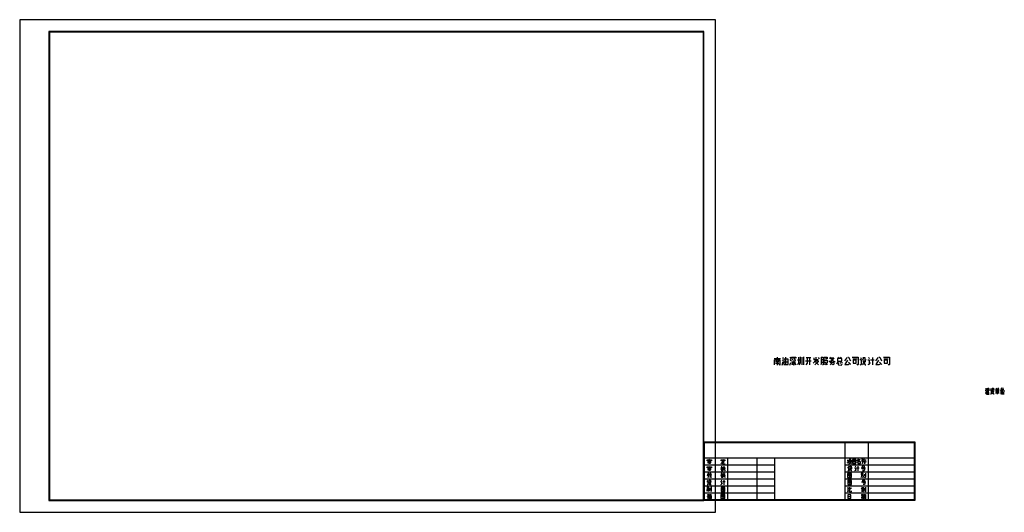
# Model space of a CAD drawing. Extents: x -7171 to -6330, y -16351 to -15931.
import ezdxf

# ---------------------------------------------------------------- set-up
doc = ezdxf.new("R2010")
doc.units = 0
doc.layers.get('0').update_dxf_attribs({"linetype": 'CONTINUOUS'})
for name, color, linetype in [('12', 7, 'CONTINUOUS'), ('HZ', 7, 'CONTINUOUS'), ('HZB', 3, 'CONTINUOUS')]:
    doc.layers.add(name, color=color, linetype=linetype)

# ---------------------------------------------------------------- blocks, each defined once
blk = doc.blocks.new('JSDW')
at = {"layer": 'HZB', "color": 0}
for p, q in [((121.92, 41.18), (123.04, 41.18)), ((123.04, 38.61), (121.92, 37.48)), ((123.04, 40.92), (121.99, 39.93)), ((121.99, 39.93), (121.99, 39.66)), ((121.99, 39.66), (123.04, 39.66)), ((122.02, 38.93), (123.44, 37.48)), ((123.04, 41.18), (123.04, 40.92)), ((123.04, 39.66), (123.04, 38.61)), ((123.44, 40.36), (125.62, 40.36)), ((123.44, 38.43), (125.62, 38.43)), ((123.44, 37.48), (125.68, 37.48)), ((123.77, 41.18), (125.35, 41.18)), ((125.35, 39.66), (123.77, 39.66)), ((123.77, 39.07), (125.35, 39.07)), ((124.56, 41.44), (124.56, 37.81)), ((125.35, 41.18), (125.35, 39.66)), ((126.58, 40.3), (127.37, 40.3)), ((126.84, 37.66), (127.37, 37.79)), ((126.98, 41.35), (127.5, 40.69)), ((127.37, 40.3), (127.37, 37.92)), ((127.37, 37.79), (128.03, 38.58)), ((128.56, 40.56), (128.03, 39.9)), ((129.75, 39.11), (128.3, 37.53)), ((128.43, 39.64), (129.75, 39.64)), ((128.56, 41.49), (128.56, 40.56)), ((128.56, 41.35), (129.62, 41.35)), ((128.56, 39.37), (128.56, 39.11)), ((128.56, 39.11), (129.75, 37.66)), ((129.62, 41.35), (129.62, 40.17)), ((129.62, 40.17), (130.28, 40.17)), ((129.75, 39.64), (129.75, 39.11)), ((129.75, 37.66), (130.28, 37.66)), ((130.28, 40.17), (130.41, 40.43)), ((131.45, 38.34), (135.08, 38.34)), ((131.92, 40.72), (131.92, 39.13)), ((134.56, 40.72), (131.92, 40.72)), ((131.92, 39.13), (134.56, 39.13)), ((131.98, 39.93), (134.49, 39.93)), ((132.18, 41.44), (132.64, 40.98)), ((133.17, 40.65), (133.17, 37.48)), ((134.29, 41.51), (133.76, 40.98)), ((134.56, 39.13), (134.56, 40.72)), ((137.13, 41.44), (136.14, 39.46)), ((136.73, 40.45), (136.73, 37.55)), ((137.26, 37.81), (139.9, 37.81)), ((137.46, 40.39), (139.57, 40.39)), ((137.72, 39.99), (137.99, 37.81)), ((138.52, 41.44), (138.52, 40.59)), ((139.31, 40.12), (138.98, 37.81))]:
    blk.add_line(p, q, dxfattribs=at)
blk = doc.blocks.new('NYGS')
at = {"layer": '12', "color": 0}
for p, q in [((0.77, 68.39), (6.04, 68.39)), ((1.14, 67.28), (5.67, 67.28)), ((1.14, 63.77), (1.14, 67.28)), ((1.88, 66.17), (4.83, 66.17)), ((1.88, 65.06), (4.83, 65.06)), ((2.25, 67), (2.8, 66.45)), ((3.36, 69.22), (3.36, 67.46)), ((3.36, 66.08), (3.36, 63.67)), ((4.56, 67), (4.1, 66.45)), ((5.67, 63.67), (4.65, 63.95)), ((5.67, 67.28), (5.67, 63.67)), ((7.42, 67.37), (8.07, 66.82)), ((7.42, 63.67), (8.44, 66.08)), ((7.79, 69.03), (8.44, 68.29)), ((12.6, 67.74), (8.99, 67.74)), ((8.99, 67.74), (8.99, 63.95)), ((8.99, 65.89), (12.6, 65.89)), ((8.99, 63.95), (12.6, 63.95)), ((10.75, 63.95), (10.75, 69.22)), ((12.6, 63.95), (12.6, 67.74)), ((13.98, 63.67), (14.91, 65.43)), ((14.02, 67.56), (14.83, 66.66)), ((14.13, 69.22), (15.12, 68.18)), ((15.83, 67.09), (15.46, 67.09)), ((15.55, 68.48), (15.55, 69.22)), ((15.55, 69.22), (19.16, 69.22)), ((16.75, 65.43), (15.55, 63.86)), ((15.65, 65.98), (19.06, 65.98)), ((16.57, 67.83), (15.83, 67.09)), ((16.57, 68.66), (16.57, 67.83)), ((17.4, 63.67), (16.57, 63.95)), ((17.4, 67.09), (17.4, 63.67)), ((18.14, 68.66), (18.14, 67.83)), ((18.14, 67.83), (18.79, 67.09)), ((18.14, 65.43), (19.16, 63.86)), ((18.79, 67.09), (19.16, 67.09)), ((19.16, 69.22), (19.16, 68.48)), ((20.54, 67.4), (22.61, 67.4)), ((20.57, 64.33), (22.57, 65.28)), ((21.45, 69.14), (21.45, 64.75)), ((22.34, 63.87), (22.97, 65.01)), ((22.97, 69.37), (22.97, 65.01)), ((24.32, 69.3), (24.32, 63.89)), ((25.65, 69.37), (25.65, 63.82)), ((27.56, 66.74), (32.27, 66.74)), ((28.76, 65.08), (27.65, 63.88)), ((27.93, 69.05), (31.9, 69.05)), ((28.76, 68.96), (28.76, 65.08)), ((30.98, 69.05), (30.98, 63.79)), ((36.34, 67.11), (34.03, 64.9)), ((34.49, 68.87), (34.49, 67.39)), ((34.58, 67.67), (38.37, 67.67)), ((38.37, 66), (35.41, 63.69)), ((35.88, 66.37), (35.88, 66)), ((35.88, 66), (38.65, 63.69)), ((36.15, 66.74), (38.37, 66.74)), ((36.34, 69.24), (36.34, 67.11)), ((38.19, 68.96), (39.02, 68.13)), ((38.37, 66.74), (38.37, 66)), ((40.96, 64.62), (40.59, 63.88)), ((40.96, 69.24), (42.44, 69.24)), ((40.96, 69.24), (40.96, 64.62)), ((40.96, 67.57), (42.44, 67.57)), ((40.96, 65.73), (42.44, 65.73)), ((42.44, 63.69), (41.88, 63.88)), ((42.44, 69.24), (42.44, 63.69)), ((43.45, 69.24), (45.86, 69.24)), ((43.45, 63.69), (43.45, 69.24)), ((43.45, 67.21), (45.86, 67.21)), ((44.19, 66), (44.19, 65.54)), ((44.19, 65.54), (45.86, 63.69)), ((45.86, 65.54), (44.19, 63.69)), ((45.86, 68.04), (44.65, 68.13)), ((45.86, 69.24), (45.86, 68.04)), ((45.86, 67.21), (45.86, 65.54)), ((48.26, 66.28), (47.43, 66.28)), ((48.72, 69.24), (47.98, 68.04)), ((50.2, 67.21), (48.26, 66.28)), ((48.35, 65.63), (51.58, 65.63)), ((49.37, 64.71), (48.63, 63.69)), ((48.72, 68.78), (51.77, 68.78)), ((49, 68.59), (50.2, 67.21)), ((49.37, 66.47), (49.37, 64.71)), ((51.77, 68.78), (50.2, 67.21)), ((50.2, 67.21), (51.58, 66.47)), ((51.12, 63.69), (50.38, 64.16)), ((51.58, 64.25), (51.12, 63.69)), ((51.58, 66.47), (52.69, 66.28)), ((51.58, 65.63), (51.58, 64.25)), ((54.75, 65.69), (53.89, 64.18)), ((54.81, 68.32), (54.81, 66.39)), ((58.49, 68.25), (54.81, 68.25)), ((54.81, 66.39), (58.49, 66.39)), ((55.27, 65.56), (55.27, 64.18)), ((55.27, 64.18), (55.73, 63.69)), ((55.33, 69.22), (55.85, 68.46)), ((55.73, 63.69), (58.16, 63.67)), ((56.71, 65.56), (57.29, 64.73)), ((57.57, 69.22), (57, 68.39)), ((58.16, 63.67), (58.78, 64.52)), ((58.2, 65.77), (59.19, 65.08)), ((58.49, 66.39), (58.49, 68.25)), ((62.41, 68.48), (60.66, 66.72)), ((63.24, 67.19), (60.93, 64.14)), ((60.93, 64.14), (63.89, 64.14)), ((62.41, 69.03), (62.41, 68.48)), ((63.52, 69.22), (64.26, 69.22)), ((63.89, 64.14), (64.81, 64.6)), ((64.17, 65.61), (65.55, 64.6)), ((64.26, 69.22), (65.83, 66.63)), ((65.55, 64.6), (65.65, 64.14)), ((67.4, 69.13), (72.58, 69.13)), ((67.86, 68.02), (71.47, 68.02)), ((70.82, 67), (68.14, 67)), ((68.14, 67), (68.14, 64.88)), ((68.14, 64.88), (70.82, 64.88)), ((70.82, 64.88), (70.82, 67)), ((72.21, 63.67), (71.37, 64.14)), ((72.58, 64.14), (72.21, 63.67)), ((72.58, 69.13), (72.58, 64.14)), ((73.84, 67.58), (74.95, 67.58)), ((74.21, 63.88), (74.95, 64.07)), ((74.39, 69.06), (75.13, 68.13)), ((74.95, 67.58), (74.95, 64.25)), ((74.95, 64.07), (75.87, 65.17)), ((76.61, 67.95), (75.87, 67.02)), ((78.28, 65.91), (76.24, 63.7)), ((76.43, 66.65), (78.28, 66.65)), ((76.61, 69.24), (76.61, 67.95)), ((76.61, 69.06), (78.09, 69.06)), ((76.61, 66.28), (76.61, 65.91)), ((76.61, 65.91), (78.28, 63.88)), ((78.09, 69.06), (78.09, 67.39)), ((78.09, 67.39), (79.01, 67.39)), ((78.28, 66.65), (78.28, 65.91)), ((78.28, 63.88), (79.01, 63.88)), ((79.01, 67.39), (79.2, 67.76)), ((80.68, 67.39), (81.79, 67.39)), ((81.05, 64.07), (81.79, 64.25)), ((81.23, 69.06), (82.16, 68.32)), ((81.79, 67.39), (81.79, 64.25)), ((81.79, 64.25), (82.9, 65.36)), ((83.08, 67.39), (86.04, 67.39)), ((84.56, 69.06), (84.56, 63.7)), ((89.02, 68.48), (87.27, 66.72)), ((89.85, 67.19), (87.54, 64.14)), ((87.54, 64.14), (90.5, 64.14)), ((89.02, 69.03), (89.02, 68.48)), ((90.13, 69.22), (90.87, 69.22)), ((90.5, 64.14), (91.43, 64.6)), ((90.78, 65.61), (92.16, 64.6)), ((90.87, 69.22), (92.44, 66.63)), ((92.16, 64.6), (92.26, 64.14)), ((94.01, 69.13), (99.19, 69.13)), ((94.47, 68.02), (98.08, 68.02)), ((97.43, 67), (94.75, 67)), ((94.75, 67), (94.75, 64.88)), ((94.75, 64.88), (97.43, 64.88)), ((97.43, 64.88), (97.43, 67)), ((98.82, 63.67), (97.99, 64.14)), ((99.19, 64.14), (98.82, 63.67)), ((99.19, 69.13), (99.19, 64.14))]:
    blk.add_line(p, q, dxfattribs=at)
blk = doc.blocks.new('TQSZB')
at = {"color": 0}
for p, q in [((0.5, 36.5), (179.5, 36.5)), ((0.5, 30.5), (60.5, 30.5)), ((120.5, 30.5), (179.5, 30.5)), ((0.5, 24.5), (60.5, 24.5)), ((0.5, 18.5), (60.5, 18.5)), ((120.5, 24.5), (179.5, 24.5)), ((120.5, 18.5), (179.5, 18.5)), ((0.5, 12.5), (60.5, 12.5)), ((120.5, 12.5), (179.5, 12.5)), ((0.5, 6.5), (60.5, 6.5)), ((120.5, 6.5), (179.5, 6.5))]:
    blk.add_line(p, q, dxfattribs=at)
for points in [[(120.5, 0.5), (120.5, 49.5)], [(140.5, 0.5), (140.5, 49.5)], [(20.5, 0.5), (20.5, 36.5)], [(45.5, 0.5), (45.5, 36.5)], [(60.5, 0.5), (60.5, 36.5)]]:
    blk.add_lwpolyline(points, dxfattribs=at)
at = {"layer": '12', "color": 0}
for points in [[(180, 0), (0, 0), (0, 50), (180, 50)], [(179.5, 0.5), (0.5, 0.5), (0.5, 49.5), (179.5, 49.5)]]:
    blk.add_lwpolyline(points, close=True, dxfattribs=at)
at = {"layer": 'HZB', "color": 0}
for p, q in [((2.82, 34.77), (6.48, 34.77)), ((2.82, 33.95), (2.82, 34.77)), ((5.92, 33.73), (3.31, 33.73)), ((3.31, 33.73), (3.31, 32.16)), ((4.31, 35.29), (4.81, 34.84)), ((4.62, 34.25), (4.62, 31.34)), ((5.92, 32.16), (5.92, 33.73)), ((6.48, 34.77), (6.48, 33.95)), ((14.63, 34.77), (17.8, 34.77)), ((14.63, 33.95), (14.63, 34.77)), ((15.19, 33.73), (17.43, 33.73)), ((16, 35.29), (16.37, 34.84)), ((16.25, 33.65), (16.25, 31.49)), ((17.8, 34.77), (17.8, 33.95)), ((122.32, 34.58), (123.64, 34.58)), ((122.98, 34.58), (122.98, 32.47)), ((123.9, 35.38), (125.75, 35.38)), ((124.04, 34.58), (124.04, 32.47)), ((124.04, 34.58), (125.62, 34.58)), ((124.96, 35.38), (124.43, 34.72)), ((124.83, 33.92), (124.83, 32.47)), ((125.62, 34.58), (125.62, 32.47)), ((126.89, 35.14), (126.89, 31.65)), ((129.61, 35.14), (126.97, 35.14)), ((126.97, 34.08), (129.55, 34.08)), ((129.61, 31.65), (129.61, 35.14)), ((130.71, 34.07), (130.32, 34.07)), ((131.9, 35.53), (130.71, 34.07)), ((133.22, 34.6), (131.11, 32.75)), ((131.24, 34.21), (131.9, 33.81)), ((131.51, 34.87), (133.22, 34.87)), ((133.22, 34.87), (133.22, 34.6)), ((134.5, 34.47), (135.95, 34.47)), ((135.69, 35.53), (134.63, 35.26)), ((135.03, 34.07), (134.63, 32.89)), ((135.29, 35.39), (135.29, 31.57)), ((135.56, 33.94), (135.82, 33.15)), ((136.61, 34.73), (136.22, 34.21)), ((136.88, 33.68), (136.35, 32.49)), ((136.61, 35.53), (136.61, 34.73)), ((136.61, 34.73), (138.33, 34.73)), ((137.4, 34.73), (137.4, 31.57)), ((137.8, 33.68), (138.33, 32.62)), ((138.33, 34.73), (137.93, 34.21)), ((2.88, 28.74), (6.55, 28.74)), ((2.88, 27.92), (2.88, 28.74)), ((3.31, 32.16), (5.92, 32.16)), ((3.38, 32.98), (5.86, 32.98)), ((5.99, 27.7), (3.38, 27.7)), ((3.38, 27.7), (3.38, 26.13)), ((3.38, 26.13), (5.99, 26.13)), ((3.44, 26.95), (5.92, 26.95)), ((4.37, 29.27), (4.87, 28.82)), ((4.68, 28.22), (4.68, 25.31)), ((5.99, 26.13), (5.99, 27.7)), ((6.55, 28.74), (6.55, 27.92)), ((14.32, 28.3), (15.5, 28.3)), ((14.82, 27.92), (14.32, 26.36)), ((15.19, 32.08), (14.44, 31.34)), ((15, 25.31), (14.63, 25.39)), ((15, 29.19), (15, 25.31)), ((15.13, 27.77), (15.44, 27.4)), ((15.19, 32.9), (15.19, 32.08)), ((15.19, 32.08), (16, 31.34)), ((15.93, 25.31), (15.62, 25.31)), ((15.81, 28.3), (17.99, 28.3)), ((15.87, 27.85), (16.62, 27.1)), ((16.18, 26.36), (15.87, 26.36)), ((17.74, 27.03), (15.93, 25.31)), ((16, 31.34), (18.05, 31.34)), ((16.68, 28.15), (16.18, 27.55)), ((17.49, 28), (16.18, 26.36)), ((16.31, 32.68), (17.24, 32.68)), ((16.93, 29.19), (16.93, 28.45)), ((17.18, 26.36), (17.99, 25.31)), ((17.8, 27.33), (17.74, 27.03)), ((122.19, 32.21), (123.64, 32.6)), ((122.71, 28.17), (123.5, 28.17)), ((122.97, 25.53), (123.5, 25.66)), ((123.1, 29.23), (123.63, 28.57)), ((123.5, 28.17), (123.5, 25.8)), ((123.5, 25.66), (124.16, 26.46)), ((123.9, 31.42), (123.51, 31.42)), ((124.83, 32.47), (123.9, 31.42)), ((124.69, 28.44), (124.16, 27.78)), ((125.87, 26.98), (124.42, 25.4)), ((124.55, 27.51), (125.87, 27.51)), ((124.69, 29.36), (124.69, 28.44)), ((124.69, 29.23), (125.74, 29.23)), ((124.69, 27.25), (124.69, 26.98)), ((124.69, 26.98), (125.87, 25.53)), ((125.22, 32.08), (126.02, 31.42)), ((125.74, 29.23), (125.74, 28.04)), ((125.74, 28.04), (126.4, 28.04)), ((125.87, 27.51), (125.87, 26.98)), ((125.87, 25.53), (126.4, 25.53)), ((126.4, 28.04), (126.53, 28.3)), ((126.89, 31.65), (129.61, 31.65)), ((127.02, 32.95), (129.55, 32.95)), ((128.64, 28.04), (129.44, 28.04)), ((128.91, 25.66), (129.44, 25.8)), ((129.04, 29.23), (129.7, 28.7)), ((129.44, 28.04), (129.44, 25.8)), ((129.44, 25.8), (130.23, 26.59)), ((131.11, 32.75), (130.19, 32.36)), ((130.36, 28.04), (132.47, 28.04)), ((131.42, 29.23), (131.42, 25.4)), ((133.62, 33.02), (131.51, 33.02)), ((131.51, 33.02), (131.51, 31.57)), ((131.51, 31.57), (133.62, 31.57)), ((133.62, 31.57), (133.62, 33.02)), ((134.19, 27.77), (137.89, 27.77)), ((135.29, 31.57), (134.9, 31.7)), ((137.1, 29.35), (134.98, 29.35)), ((134.98, 29.35), (134.98, 28.29)), ((134.98, 28.29), (137.1, 28.29)), ((135.51, 27.77), (134.98, 26.84)), ((135.25, 27.11), (137.1, 27.11)), ((136.44, 25.39), (135.51, 25.39)), ((137.1, 25.92), (136.44, 25.39)), ((137.4, 31.57), (136.74, 31.7)), ((137.1, 28.29), (137.1, 29.35)), ((137.1, 27.11), (137.1, 25.92)), ((2.84, 17.33), (3.37, 16.67)), ((2.89, 22.64), (4.21, 22.64)), ((3.42, 22.11), (2.89, 20.66)), ((3.68, 19.6), (3.29, 19.86)), ((3.68, 23.56), (3.68, 19.6)), ((3.95, 21.58), (4.21, 21.32)), ((4.34, 22.77), (6.46, 22.77)), ((4.43, 17.46), (4.43, 16.53)), ((4.43, 17.33), (5.48, 17.33)), ((5, 22.64), (4.48, 21.84)), ((5.93, 21.05), (4.61, 19.6)), ((5, 22.11), (5, 21.05)), ((5, 21.05), (6.32, 19.6)), ((5.4, 23.56), (5.4, 23.03)), ((5.48, 17.33), (5.48, 16.14)), ((5.93, 22.64), (6.46, 21.84)), ((5.93, 22.11), (5.93, 21.05)), ((14.32, 22.65), (15.5, 22.65)), ((14.82, 22.27), (14.32, 20.71)), ((15, 19.66), (14.63, 19.74)), ((14.67, 17.33), (15.33, 16.8)), ((15, 23.54), (15, 19.66)), ((15.13, 22.13), (15.44, 21.75)), ((15.93, 19.66), (15.62, 19.66)), ((15.81, 22.65), (17.99, 22.65)), ((15.87, 22.2), (16.62, 21.45)), ((16.18, 20.71), (15.87, 20.71)), ((17.74, 21.38), (15.93, 19.66)), ((16.68, 22.5), (16.18, 21.9)), ((17.49, 22.35), (16.18, 20.71)), ((16.93, 23.54), (16.93, 22.8)), ((17.04, 17.33), (17.04, 13.5)), ((17.18, 20.71), (17.99, 19.66)), ((17.8, 21.68), (17.74, 21.38)), ((125.91, 23.18), (122.71, 23.21)), ((122.71, 23.21), (122.71, 19.78)), ((122.71, 19.78), (125.91, 19.78)), ((125.97, 17.23), (122.78, 17.26)), ((122.78, 17.26), (122.78, 13.83)), ((123.72, 21.07), (122.9, 20.81)), ((123.7, 22.47), (123.14, 22.07)), ((123.99, 23), (123.7, 22.47)), ((125.35, 22.39), (123.72, 21.07)), ((123.72, 22.13), (124.56, 21.34)), ((124.05, 17.05), (123.76, 16.52)), ((123.81, 22.68), (125.35, 22.68)), ((123.9, 20.52), (124.61, 20.12)), ((124.09, 20.99), (124.69, 20.65)), ((124.56, 21.34), (125.67, 20.81)), ((125.35, 22.68), (125.35, 22.39)), ((125.91, 19.78), (125.91, 23.18)), ((125.97, 13.83), (125.97, 17.23)), ((134.61, 20.44), (134.08, 19.51)), ((134.21, 21.49), (136.06, 21.49)), ((136.06, 23.21), (134.34, 23.21)), ((134.34, 23.21), (134.34, 22.29)), ((134.34, 22.29), (136.06, 22.29)), ((134.61, 22.02), (134.61, 20.44)), ((135.66, 19.51), (135.27, 19.91)), ((137.43, 17.52), (135.32, 17.52)), ((135.32, 17.52), (135.32, 16.47)), ((136.06, 19.91), (135.66, 19.51)), ((136.06, 22.29), (136.06, 23.21)), ((136.06, 21.49), (136.06, 19.91)), ((136.98, 22.55), (136.98, 20.83)), ((137.51, 19.51), (137.11, 19.91)), ((137.43, 16.47), (137.43, 17.52)), ((137.91, 19.91), (137.51, 19.51)), ((137.91, 23.47), (137.91, 19.91)), ((2.45, 16.27), (3.24, 16.27)), ((2.97, 11.66), (2.58, 10.74)), ((2.58, 10.21), (4.69, 10.21)), ((2.71, 13.63), (3.24, 13.76)), ((2.84, 11), (4.56, 11)), ((2.84, 9.42), (4.43, 9.42)), ((2.84, 7.96), (2.84, 9.42)), ((3.24, 16.27), (3.24, 13.89)), ((3.24, 13.76), (3.9, 14.55)), ((3.63, 11.66), (3.63, 7.7)), ((4.43, 16.53), (3.9, 15.87)), ((5.61, 15.08), (4.16, 13.5)), ((4.29, 15.61), (5.61, 15.61)), ((4.43, 15.35), (4.43, 15.08)), ((4.43, 15.08), (5.61, 13.63)), ((4.43, 9.42), (4.43, 8.23)), ((5.35, 10.87), (5.35, 8.49)), ((5.48, 16.14), (6.14, 16.14)), ((5.61, 15.61), (5.61, 15.08)), ((5.61, 13.63), (6.14, 13.63)), ((6.14, 16.14), (6.27, 16.4)), ((6.27, 11.66), (6.27, 7.7)), ((14.27, 16.14), (15.06, 16.14)), ((14.53, 13.76), (15.06, 13.89)), ((17.78, 11.06), (14.59, 11.08)), ((14.59, 11.08), (14.59, 7.65)), ((15.59, 8.95), (14.77, 8.68)), ((15.57, 10.34), (15.01, 9.95)), ((15.06, 16.14), (15.06, 13.89)), ((15.06, 13.89), (15.85, 14.69)), ((15.86, 10.87), (15.57, 10.34)), ((17.23, 10.27), (15.59, 8.95)), ((15.59, 10.01), (16.43, 9.21)), ((15.69, 10.56), (17.23, 10.56)), ((15.96, 8.87), (16.57, 8.52)), ((15.99, 16.14), (18.1, 16.14)), ((16.43, 9.21), (17.54, 8.68)), ((17.23, 10.56), (17.23, 10.27)), ((17.78, 7.65), (17.78, 11.06)), ((122.78, 13.83), (125.97, 13.83)), ((122.79, 11.5), (122.79, 7.8)), ((122.79, 10.18), (123.85, 10.18)), ((123.78, 15.12), (122.96, 14.86)), ((123.76, 16.52), (123.21, 16.12)), ((125.42, 16.44), (123.78, 15.12)), ((123.78, 16.18), (124.62, 15.39)), ((123.88, 16.73), (125.42, 16.73)), ((123.96, 14.57), (124.68, 14.17)), ((124.15, 15.04), (124.76, 14.7)), ((124.64, 9.78), (124.24, 9.65)), ((124.37, 11.5), (124.37, 7.8)), ((124.62, 15.39), (125.73, 14.86)), ((125.96, 10.44), (124.64, 9.78)), ((125.42, 16.73), (125.42, 16.44)), ((135.07, 11.37), (134.14, 9.65)), ((134.52, 15.94), (138.22, 15.94)), ((134.8, 10.57), (134.8, 7.54)), ((135.86, 11.1), (135.2, 9.12)), ((135.32, 16.47), (137.43, 16.47)), ((135.84, 15.94), (135.32, 15.02)), ((136.39, 8.99), (135.33, 7.54)), ((135.46, 11.1), (136.91, 11.1)), ((135.58, 15.28), (137.43, 15.28)), ((135.73, 10.44), (136.65, 10.44)), ((135.73, 9.65), (136.12, 8.86)), ((136.77, 13.56), (135.84, 13.56)), ((136.65, 10.44), (136.39, 8.99)), ((137.43, 14.09), (136.77, 13.56)), ((137.18, 10.57), (137.18, 8.46)), ((137.43, 15.28), (137.43, 14.09)), ((137.97, 11.5), (137.97, 7.54)), ((2.77, 3.18), (3.93, 3.74)), ((2.86, 4.79), (4.02, 4.79)), ((3.47, 1.62), (3, 1.84)), ((3.47, 5.52), (3.47, 1.62)), ((4.43, 8.23), (4.16, 7.96)), ((4.31, 4.02), (4.31, 1.67)), ((4.31, 1.67), (6.48, 1.67)), ((4.35, 4.96), (6.48, 4.96)), ((4.44, 2.86), (6.4, 2.86)), ((6.48, 4.02), (4.5, 4.02)), ((4.91, 5.52), (4.91, 4.29)), ((5.42, 3.91), (5.42, 1.72)), ((6.27, 7.7), (5.88, 7.96)), ((5.93, 4.29), (5.93, 5.52)), ((6.48, 1.67), (6.48, 4.02)), ((17.72, 5.26), (14.52, 5.28)), ((14.52, 5.28), (14.52, 1.85)), ((14.52, 1.85), (17.72, 1.85)), ((14.59, 7.65), (17.78, 7.65)), ((15.53, 3.15), (14.71, 2.88)), ((15.51, 4.54), (14.95, 4.15)), ((15.8, 5.07), (15.51, 4.54)), ((17.16, 4.47), (15.53, 3.15)), ((15.53, 4.21), (16.37, 3.41)), ((15.62, 4.76), (17.16, 4.76)), ((15.71, 2.59), (16.42, 2.2)), ((15.77, 8.39), (16.49, 8)), ((15.9, 3.07), (16.5, 2.72)), ((16.37, 3.41), (17.48, 2.88)), ((17.16, 4.76), (17.16, 4.47)), ((17.72, 1.85), (17.72, 5.26)), ((122.53, 7.67), (123.98, 8.2)), ((125.37, 4.87), (122.86, 4.87)), ((122.86, 4.87), (122.86, 1.83)), ((122.86, 3.42), (125.37, 3.42)), ((122.86, 1.83), (125.37, 1.83)), ((124.37, 7.8), (124.51, 7.54)), ((124.51, 7.54), (125.69, 7.54)), ((125.37, 1.83), (125.37, 4.87)), ((125.69, 7.54), (125.96, 7.8)), ((125.96, 7.8), (125.96, 8.2)), ((134.18, 4.74), (136.16, 4.74)), ((134.2, 2.62), (136.18, 2.62)), ((134.82, 2.23), (134.55, 1.44)), ((134.71, 5.4), (134.71, 2.63)), ((134.71, 4.08), (135.77, 4.08)), ((134.71, 3.29), (135.77, 3.29)), ((135.74, 2.23), (136, 1.44)), ((135.77, 5.4), (135.77, 2.63)), ((136.69, 1.97), (136.43, 1.44)), ((136.69, 5.13), (137.88, 5.13)), ((136.69, 5.13), (136.69, 1.97)), ((136.69, 4.08), (137.88, 4.08)), ((136.69, 3.02), (137.88, 3.02)), ((137.97, 7.54), (137.31, 7.67)), ((137.88, 1.44), (137.35, 1.7)), ((137.88, 5.13), (137.88, 1.44))]:
    blk.add_line(p, q, dxfattribs=at)
at = {"layer": '12', "color": 0, "yscale": 1.2}
blk.add_blockref('NYGS', (59.24, 39.17), dxfattribs=at)
at = {"layer": 'HZ', "color": 0, "xscale": 0.9, "yscale": 1.35, "zscale": 0.9}
blk.add_blockref('JSDW', (130.55, 40.08), dxfattribs=at)

msp = doc.modelspace()

# ---------------------------------------------------------------- linework, layer by layer
at = {"color": 0}
for points in [[(-7170.85, -15931.16), (-7170.85, -16351.16), (-6576.6, -16351.16), (-6576.6, -15931.16)], [(-6586.6, -15941.16), (-7145.85, -15941.16), (-7145.85, -16341.16), (-6586.6, -16341.16)], [(-6587.1, -15941.66), (-7145.35, -15941.66), (-7145.35, -16340.66), (-6587.1, -16340.66)]]:
    msp.add_lwpolyline(points, close=True, dxfattribs=at)

# ---------------------------------------------------------------- block references
msp.add_blockref('TQSZB', (-6586.6, -16341.16), dxfattribs=at)

doc.saveas('drawing.dxf')
